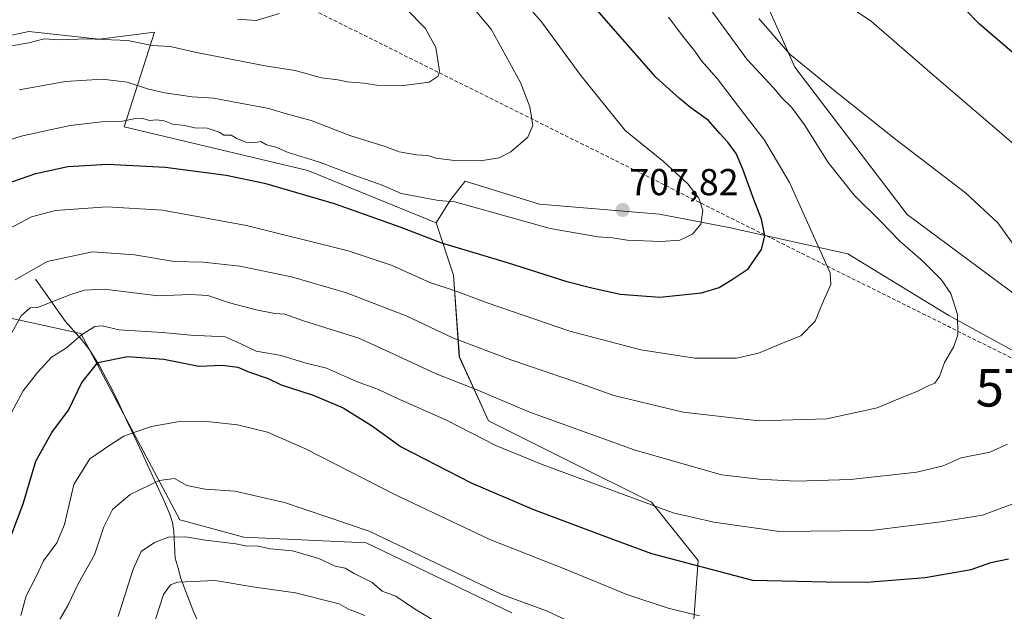
# Model space of a CAD drawing. Units: metres. Extents: x 648333 to 651794, y 4732339 to 4734726.
# Drawn here: x 650471 to 650733, y 4732587 to 4732745 of the extents above; entities that cross this region are included whole.
import ezdxf
from ezdxf.enums import TextEntityAlignment as Align

# ---------------------------------------------------------------- set-up
doc = ezdxf.new("R2010")
doc.units = ezdxf.units.M
doc.header["$MEASUREMENT"] = 0
doc.linetypes.add('TRAZOSX2', pattern=[1.5, 1, -0.5])
doc.layers.get('0').update_dxf_attribs({"lineweight": 5})
for name, color, linetype, lineweight in [('Carátula', 7, 'Continuous', 5), ('Conducción de hidrocarburos lineal', 6, 'TRAZOSX2', 0), ('Corriente natural lineal', 142, 'Continuous', 13), ('Curva de nivel maestra', 36, 'Continuous', 30), ('Curva de nivel normal', 36, 'Continuous', 0), ('Matorral CxS', 135, 'Continuous', 0), ('Pastizal CxS', 92, 'Continuous', 0), ('Punto de cota en terreno', 7, 'Continuous', 0), ('Rótulo de punto de cota en terreno', 19, 'Continuous', 0), ('Torre de tendido puntual', 7, 'Continuous', 0)]:
    doc.layers.add(name, color=color, linetype=linetype, lineweight=lineweight)
doc.styles.add('Arial', font='txt', dxfattribs={"height": 0.2})

# ---------------------------------------------------------------- blocks, each defined once
blk = doc.blocks.new('*U150')
at = {"layer": 'Matorral CxS', "color": 135, "linetype": 'Continuous', "lineweight": 0}
for points in [[(650465.1105, 4732666.3165, 685.8131), (650486.8657, 4732661.6527, 677.4298), (650513.2825, 4732611.9035, 660.4731), (650530.3755, 4732607.2393, 659.6195), (650563.0095, 4732605.6841, 662.489), (650601.8583, 4732587.0283, 662.7937)], [(650650.0313, 4732579.2541, 665.8171), (650651.5857, 4732601.0197, 674.5621), (650639.1539, 4732616.5665, 679.359), (650617.3993, 4732627.4493, 680.5838), (650595.6435, 4732638.3313, 681.3776), (650587.8737, 4732655.4329, 687.111), (650586.3203, 4732677.1985, 695.5315), (650581.6585, 4732691.1903, 701.0321), (650585.5093, 4732697.3717, 703.7108), (650589.4633, 4732702.2951, 707.8701), (650609.2967, 4732696.1891, 706.5897), (650641.3077, 4732693.5209, 706.3879), (650659.8169, 4732689.9317, 701.8863), (650691.5289, 4732682.8845, 693.0667), (650718.5427, 4732666.4413, 689.9516), (650773.3685, 4732636.3693, 675.9457)]]:
    blk.add_polyline3d(points, dxfattribs=at)
blk = doc.blocks.new('*U174')
at = {"layer": 'Curva de nivel normal', "color": 36, "linetype": 'Continuous', "lineweight": 0}
for points in [[(650467.03, 4732659.25, 685), (650470.91, 4732666.38, 685), (650473.34, 4732668.52, 685), (650475.3, 4732668.63, 685), (650484.21, 4732672.09, 685), (650487.84, 4732673.19, 685), (650493.05, 4732673.52, 685), (650507.45, 4732671.7, 685), (650516.07, 4732672.03, 685), (650520.79, 4732671.75, 685), (650526.55, 4732669.85, 685), (650533.64, 4732667.97, 685), (650538.6, 4732667.01, 685), (650541.29, 4732666.82, 685), (650546.24, 4732665.03, 685), (650561.02, 4732660.36, 685), (650569.09, 4732656.73, 685), (650581.68, 4732650.84, 685), (650592.81, 4732646.52, 685), (650606.39, 4732640.72, 685), (650634.52, 4732630.52, 685), (650657.86, 4732623.92, 685), (650667.87, 4732622.75, 685), (650677.7, 4732622.15, 685), (650692.31, 4732622.67, 685), (650709.98, 4732624.62, 685), (650716.97, 4732626.26, 685), (650721.79, 4732628.45, 685), (650729.42, 4732629.93, 685), (650734.16, 4732632.05, 685)], [(650737.31, 4732683.3, 685), (650731.58, 4732691.24, 685), (650722.98, 4732699.24, 685), (650704.4, 4732713.44, 685), (650688.75, 4732725.97, 685), (650676.06, 4732736.28, 685), (650667.84, 4732745.79, 685)]]:
    blk.add_polyline3d(points, dxfattribs=at)
blk = doc.blocks.new('*U175')
at = {"layer": 'Curva de nivel normal', "color": 36, "linetype": 'Continuous', "lineweight": 0}
blk.add_polyline3d([(650481.05, 4732584.97, 665), (650483.34, 4732588.97, 665), (650486.2, 4732594.94, 665), (650490.46, 4732602.5, 665), (650493.03, 4732609.97, 665), (650495.29, 4732614.63, 665), (650499.99, 4732618.66, 665), (650507.8, 4732622.39, 665), (650511.85, 4732622.91, 665), (650515.13, 4732621.03, 665), (650520, 4732620.04, 665), (650527.91, 4732619.51, 665), (650541.21, 4732616.46, 665), (650563.84, 4732608.83, 665), (650599.2, 4732591.91, 665), (650611.14, 4732587.59, 665), (650627.78, 4732579.76, 665)], dxfattribs=at)
blk = doc.blocks.new('*U176')
at = {"layer": 'Curva de nivel normal', "color": 36, "linetype": 'Continuous', "lineweight": 0}
blk.add_polyline3d([(650506.75, 4732585.34, 655), (650508.9, 4732591.93, 655), (650510.82, 4732594.5, 655), (650512.67, 4732595.19, 655), (650522.67, 4732595.67, 655), (650533.32, 4732593.88, 655), (650544.18, 4732592.32, 655), (650555.8, 4732589.44, 655), (650558.28, 4732588.02, 655), (650562.63, 4732586.31, 655)], dxfattribs=at)
blk = doc.blocks.new('*U183')
at = {"layer": 'Curva de nivel normal', "color": 36, "linetype": 'Continuous', "lineweight": 0}
blk.add_polyline3d([(650584.97, 4732582.62, 660), (650575.88, 4732588.07, 660), (650570.94, 4732591.43, 660), (650567.3, 4732592.82, 660), (650564.62, 4732595.11, 660), (650559.84, 4732597.53, 660), (650557.37, 4732598.91, 660), (650554.76, 4732599.44, 660), (650550.33, 4732601.49, 660), (650543.33, 4732603.55, 660), (650537.44, 4732604.09, 660), (650533.75, 4732604.92, 660), (650531.19, 4732604.83, 660), (650528.2, 4732605.47, 660), (650520.14, 4732606.43, 660), (650514.82, 4732607.3, 660), (650510.29, 4732607.2, 660), (650506.49, 4732605.78, 660), (650502.92, 4732603.39, 660), (650500.8, 4732598.64, 660), (650496.78, 4732586.08, 660)], dxfattribs=at)
blk = doc.blocks.new('*U185')
at = {"layer": 'Curva de nivel normal', "color": 36, "linetype": 'Continuous', "lineweight": 0}
for points in [[(650464.5, 4732633.63, 680), (650471.47, 4732646.3, 680), (650475.28, 4732651.2, 680), (650479.01, 4732655.36, 680), (650483.01, 4732657.84, 680), (650487.01, 4732661.3, 680), (650490.56, 4732663.52, 680), (650492.54, 4732663.7, 680), (650497.04, 4732662.66, 680), (650508.53, 4732661.9, 680), (650516.22, 4732661.24, 680), (650525.38, 4732660.79, 680), (650529.53, 4732658.92, 680), (650533.66, 4732656.95, 680), (650540.33, 4732655.75, 680), (650546.68, 4732653.8, 680), (650552.39, 4732652.42, 680), (650560.43, 4732648.82, 680), (650566.33, 4732646.71, 680), (650571.34, 4732644.31, 680), (650584.45, 4732638.5, 680), (650597.62, 4732631.68, 680), (650609.97, 4732626.63, 680), (650644.98, 4732613.74, 680), (650655.81, 4732611.2, 680), (650673.31, 4732608.72, 680), (650697.82, 4732609.05, 680), (650716.34, 4732611.3, 680), (650727.48, 4732613.13, 680), (650738.3, 4732617.14, 680)], [(650737.06, 4732711.26, 680), (650714.06, 4732730.9, 680), (650697.84, 4732745.03, 680), (650686.86, 4732752.5, 680)]]:
    blk.add_polyline3d(points, dxfattribs=at)
blk = doc.blocks.new('*U187')
at = {"layer": 'Curva de nivel normal', "color": 36, "linetype": 'Continuous', "lineweight": 0}
blk.add_polyline3d([(650459.86, 4732710.94, 705), (650471.28, 4732714.44, 705), (650483.98, 4732717.18, 705), (650492.44, 4732718.2, 705), (650497.98, 4732718.35, 705), (650501.02, 4732719, 705), (650503.38, 4732719.04, 705), (650505.14, 4732718.55, 705), (650507.18, 4732718.75, 705), (650509.06, 4732718.46, 705), (650511.34, 4732717.6, 705), (650514.62, 4732717.19, 705), (650517.15, 4732716.56, 705), (650520.58, 4732716.54, 705), (650523.79, 4732715.41, 705), (650525.02, 4732714.64, 705), (650526.98, 4732714.6, 705), (650528.46, 4732713.74, 705), (650530.86, 4732712.72, 705), (650533, 4732712.58, 705), (650534.86, 4732712.93, 705), (650536.42, 4732712, 705), (650538.86, 4732711.4, 705), (650542.2, 4732710.04, 705), (650550.3, 4732707.52, 705), (650559.68, 4732703.96, 705), (650567.29, 4732701.24, 705), (650572.37, 4732699, 705), (650582.32, 4732697.15, 705), (650586.67, 4732696.85, 705), (650612.07, 4732689.71, 705), (650624.9, 4732687.49, 705), (650628.74, 4732687.16, 705), (650632.66, 4732686.6, 705), (650641.61, 4732686.25, 705), (650646.71, 4732686.61, 705), (650650.12, 4732688.17, 705), (650652.3, 4732690.88, 705), (650652.86, 4732694.58, 705), (650651.79, 4732697.76, 705), (650648.83, 4732701.63, 705), (650642.32, 4732707.58, 705), (650632.09, 4732715.88, 705), (650620.27, 4732730.56, 705), (650609.8, 4732744.9, 705), (650597.49, 4732759.02, 705)], dxfattribs=at)
blk = doc.blocks.new('*U190')
at = {"layer": 'Curva de nivel normal', "color": 36, "linetype": 'Continuous', "lineweight": 0}
blk.add_polyline3d([(650470.43, 4732726.72, 710), (650482.74, 4732728.92, 710), (650492.51, 4732729.63, 710), (650499.26, 4732728.76, 710), (650504.68, 4732726.97, 710), (650509.28, 4732725.9, 710), (650516.54, 4732724.84, 710), (650522.32, 4732724.53, 710), (650527, 4732723.61, 710), (650537, 4732721.75, 710), (650541.76, 4732720.33, 710), (650548.31, 4732718.54, 710), (650558.63, 4732714.58, 710), (650568.09, 4732711.64, 710), (650571.78, 4732710.2, 710), (650576.44, 4732709.37, 710), (650579.46, 4732709.17, 710), (650581.62, 4732708.51, 710), (650586.54, 4732707.82, 710), (650593.5, 4732707.8, 710), (650598.49, 4732708.6, 710), (650601.66, 4732710.2, 710), (650606.13, 4732714.05, 710), (650607.52, 4732717.24, 710), (650606.7, 4732722.16, 710), (650604.16, 4732728.66, 710), (650596.34, 4732742.94, 710), (650587.25, 4732753.81, 710)], dxfattribs=at)
blk = doc.blocks.new('*U194')
at = {"layer": 'Curva de nivel normal', "color": 36, "linetype": 'Continuous', "lineweight": 0}
blk.add_polyline3d([(650470.86, 4732586.33, 670), (650472.28, 4732591.58, 670), (650474.73, 4732596.33, 670), (650476.9, 4732600.88, 670), (650480.44, 4732605.73, 670), (650482.45, 4732610.58, 670), (650485.01, 4732621.3, 670), (650489.25, 4732628.18, 670), (650494.58, 4732631.82, 670), (650498.34, 4732634.25, 670), (650501.25, 4732635.3, 670), (650505.67, 4732636.8, 670), (650512.67, 4732638, 670), (650519.67, 4732638.19, 670), (650528.67, 4732637.25, 670), (650536.67, 4732635.31, 670), (650546.66, 4732630.94, 670), (650570.66, 4732618.6, 670), (650595.99, 4732606.57, 670), (650616.41, 4732598.6, 670), (650632.55, 4732591.88, 670), (650643.58, 4732588.24, 670), (650651.93, 4732586.19, 670)], dxfattribs=at)
blk = doc.blocks.new('*U201')
at = {"layer": 'Curva de nivel normal', "color": 36, "linetype": 'Continuous', "lineweight": 0}
blk.add_polyline3d([(650469.34, 4732676, 690), (650477.91, 4732680.89, 690), (650489.96, 4732683.43, 690), (650501.19, 4732682.66, 690), (650511.79, 4732680.87, 690), (650519.5, 4732680.74, 690), (650529.27, 4732679.64, 690), (650543.12, 4732676.81, 690), (650557.72, 4732672.53, 690), (650573.66, 4732666.37, 690), (650586.28, 4732660.39, 690), (650601.88, 4732654.49, 690), (650619.13, 4732648.63, 690), (650629.07, 4732645.09, 690), (650647.59, 4732640.6, 690), (650667.82, 4732638.27, 690), (650685.99, 4732638.82, 690), (650699.37, 4732641.82, 690), (650703.82, 4732643.63, 690), (650709.98, 4732646.14, 690), (650712.98, 4732647.69, 690), (650714.82, 4732648.35, 690), (650716.02, 4732650.12, 690), (650717.37, 4732653.93, 690), (650719.86, 4732658.16, 690), (650720.9, 4732661.3, 690), (650720.81, 4732666.68, 690), (650719.01, 4732672.34, 690), (650716.51, 4732676.07, 690), (650711.76, 4732680.79, 690), (650705.44, 4732686.32, 690), (650700.29, 4732691.66, 690), (650693.22, 4732698.56, 690), (650686.3, 4732707.29, 690), (650680, 4732717.4, 690), (650676.54, 4732722.08, 690), (650673.99, 4732724.54, 690), (650671.76, 4732727.29, 690), (650664.6, 4732734.9, 690), (650654.57, 4732748.71, 690)], dxfattribs=at)
blk = doc.blocks.new('*U205')
at = {"layer": 'Curva de nivel normal', "color": 36, "linetype": 'Continuous', "lineweight": 0}
blk.add_polyline3d([(650466.46, 4732688.99, 695), (650473.68, 4732692.82, 695), (650480.09, 4732694.53, 695), (650493.76, 4732695.51, 695), (650508.67, 4732694.6, 695), (650531.04, 4732690.48, 695), (650558.17, 4732683.71, 695), (650569.96, 4732679.84, 695), (650579.99, 4732675.31, 695), (650586.72, 4732673.08, 695), (650595.26, 4732669.8, 695), (650617.39, 4732662.27, 695), (650636.32, 4732657.24, 695), (650650.7, 4732655.09, 695), (650661.85, 4732655.06, 695), (650667.7, 4732656.37, 695), (650674.31, 4732659.14, 695), (650679.04, 4732660.98, 695), (650682.87, 4732664.92, 695), (650685.08, 4732670.38, 695), (650687.04, 4732674.7, 695), (650686.84, 4732677.82, 695), (650676.03, 4732702, 695), (650669.3, 4732713.28, 695), (650664.05, 4732720.02, 695), (650656.66, 4732729.81, 695), (650652.46, 4732734.45, 695), (650650.73, 4732737.09, 695), (650647.54, 4732741.05, 695), (650643.7, 4732746.19, 695)], dxfattribs=at)
blk = doc.blocks.new('*U207')
at = {"layer": 'Curva de nivel maestra', "color": 36, "linetype": 'Continuous', "lineweight": 30}
for points in [[(650468.15, 4732607.42, 675), (650471.49, 4732616.1, 675), (650474.84, 4732627.55, 675), (650479.08, 4732635.18, 675), (650483.57, 4732641.16, 675), (650487.09, 4732648.52, 675), (650491.43, 4732653.89, 675), (650499.27, 4732655.53, 675), (650509, 4732654.75, 675), (650518.33, 4732652.93, 675), (650524.69, 4732653.14, 675), (650528.75, 4732652.64, 675), (650531.83, 4732651.3, 675), (650536.84, 4732649.59, 675), (650540.33, 4732647.96, 675), (650548.89, 4732645.19, 675), (650556.84, 4732641.81, 675), (650564.43, 4732637.06, 675), (650572.39, 4732631.36, 675), (650591.01, 4732621.79, 675), (650607.66, 4732614.65, 675), (650629.06, 4732606.59, 675), (650639.16, 4732602.91, 675), (650666.11, 4732595.77, 675), (650685.82, 4732595.31, 675), (650696.65, 4732595.25, 675), (650712.2, 4732596.43, 675), (650724.51, 4732598.58, 675), (650729.7, 4732600.43, 675), (650734.44, 4732601.44, 675)], [(650742.19, 4732731.02, 675), (650726.68, 4732744.24, 675), (650710.72, 4732760.76, 675)]]:
    blk.add_polyline3d(points, dxfattribs=at)
blk = doc.blocks.new('*U210')
at = {"layer": 'Curva de nivel maestra', "color": 36, "linetype": 'Continuous', "lineweight": 30}
blk.add_polyline3d([(650466.62, 4732701.57, 700), (650474.82, 4732704.38, 700), (650483.34, 4732706.22, 700), (650493.97, 4732706.91, 700), (650509.33, 4732706.04, 700), (650525.63, 4732703.92, 700), (650535.89, 4732701.81, 700), (650554.5, 4732696.33, 700), (650571.95, 4732690.16, 700), (650583.15, 4732685.9, 700), (650600.65, 4732680.63, 700), (650616.57, 4732675.56, 700), (650623.24, 4732673.88, 700), (650630.8, 4732672.15, 700), (650641.42, 4732671.37, 700), (650652.51, 4732672.52, 700), (650657.2, 4732673.97, 700), (650660.98, 4732676.25, 700), (650665, 4732678.96, 700), (650668.52, 4732684.09, 700), (650669.37, 4732687.69, 700), (650668.53, 4732692.18, 700), (650666.46, 4732697.44, 700), (650663.56, 4732705.54, 700), (650661.73, 4732709.7, 700), (650659.54, 4732712.77, 700), (650657.36, 4732715.04, 700), (650654.4, 4732718.56, 700), (650649.65, 4732721.95, 700), (650646.65, 4732724.38, 700), (650640.3, 4732730.16, 700), (650623.92, 4732748.79, 700)], dxfattribs=at)
blk = doc.blocks.new('5PATER')
at = {"layer": 'Carátula', "linetype": 'Continuous', "lineweight": 5}
h = blk.add_hatch(color=250, dxfattribs=at)
edge = h.paths.add_edge_path()
edge.add_ellipse((0, 0.01), major_axis=(-1.33, -1.34), ratio=0.999422, start_angle=0, end_angle=360)
blk = doc.blocks.new('5TTEND')
blk.add_text('5TTEND', height=10).set_placement((0, 0), align=Align.MIDDLE_CENTER)

msp = doc.modelspace()

# ---------------------------------------------------------------- linework, layer by layer
at = {"layer": 'Conducción de hidrocarburos lineal', "color": 6, "linetype": 'TRAZOSX2', "lineweight": 0}
msp.add_polyline3d([(650959.84, 4732394.94, 600.87), (650814.56, 4732563.27, 656.08), (650751.26, 4732647.13, 684.04), (650416.29, 4732814.21, 744.36), (650179.14, 4732943.99, 735.79), (650031.35, 4732932.41, 735.31), (649719.88, 4732974.12, 648.74), (649608.85, 4732988.95, 626.49), (649251.8, 4732978.49, 729.98), (649010.52, 4733087.17, 757.38), (648968.82, 4733103.44, 760.99), (648917.89, 4733146.67, 761.47), (648757.93, 4733489.44, 775.79), (648645.36, 4733544.94, 774.65), (648523.87, 4733500.04, 779.26), (648407.81, 4733585.03, 762.9), (648356.79, 4733557.78, 748.01)], dxfattribs=at)
at = {"layer": 'Corriente natural lineal', "color": 142, "linetype": 'Continuous', "lineweight": 13}
msp.add_polyline3d([(650474.75, 4732676.14, 688.26), (650477.42, 4732672.39, 686.12), (650480.09, 4732668.63, 683.58), (650482.76, 4732664.88, 681.92), (650484.9, 4732662.47, 680.72), (650487.04, 4732660.05, 679.1), (650489.29, 4732657.16, 676.96), (650491.84, 4732653, 674.14), (650493.53, 4732649.83, 673.52), (650495.22, 4732646.66, 672.91), (650497.23, 4732642.4, 672.01), (650499.24, 4732638.15, 670.97), (650501.25, 4732633.89, 669.7), (650503.26, 4732629.63, 667.86), (650505.11, 4732625.57, 666.14), (650506.95, 4732621.51, 664.17), (650508.8, 4732617.44, 662.84), (650510.64, 4732613.38, 661.92), (650511.34, 4732611.11, 661.23), (650511.63, 4732608.73, 660.47), (650511.84, 4732605.17, 659.13), (650512.04, 4732601.61, 657.81), (650512.81, 4732598.92, 656.78), (650513.58, 4732596.22, 655.31), (650515.17, 4732592.04, 653.29), (650516.75, 4732587.86, 651.95), (650518.2, 4732584.55, 650.04)], dxfattribs=at)
at = {"layer": 'Curva de nivel normal', "color": 36, "linetype": 'Continuous', "lineweight": 0}
for points in [[(650466.9, 4732738.21, 715), (650473.01, 4732739.28, 715), (650477.08, 4732740.35, 715), (650481.18, 4732740.12, 715), (650488.55, 4732740.35, 715), (650499.38, 4732739.9, 715), (650505.92, 4732738.54, 715), (650510.68, 4732738.3, 715), (650517.74, 4732736.7, 715), (650536.48, 4732733.06, 715), (650544.06, 4732731.88, 715), (650551.04, 4732729.96, 715), (650555.42, 4732729.37, 715), (650557.96, 4732728.91, 715), (650562.37, 4732728.54, 715), (650565.83, 4732727.98, 715), (650572.33, 4732727.84, 715), (650579.86, 4732728.82, 715), (650582.25, 4732730.38, 715), (650582.6, 4732731.77, 715), (650581.61, 4732738.05, 715), (650578.73, 4732743.23, 715), (650573.58, 4732748.45, 715)], [(650528.67, 4732745.59, 720), (650533.67, 4732745.26, 720), (650539.84, 4732747.1, 720)]]:
    msp.add_polyline3d(points, dxfattribs=at)
at = {"layer": 'Matorral CxS', "color": 135, "linetype": 'Continuous', "lineweight": 0}
for points in [[(650861.58, 4732779.8, 625.99), (650876.06, 4732737.55, 622.8), (650877.39, 4732697.52, 626.13), (650866.72, 4732650.82, 630.06), (650836.04, 4732625.47, 645.67), (650806.7, 4732606.78, 660.34), (650785.36, 4732625.47, 669.86), (650773.37, 4732636.37, 675.95), (650718.54, 4732666.44, 689.95), (650691.53, 4732682.88, 693.07), (650659.82, 4732689.93, 701.89), (650641.31, 4732693.52, 706.39), (650609.3, 4732696.19, 706.59), (650589.46, 4732702.3, 707.87), (650585.51, 4732697.37, 703.71), (650581.66, 4732691.19, 701.03)], [(650861.58, 4732779.8, 625.99), (650876.06, 4732737.55, 622.8), (650877.39, 4732697.52, 626.13), (650866.72, 4732650.82, 630.06), (650836.04, 4732625.47, 645.67), (650806.7, 4732606.78, 660.34), (650785.36, 4732625.47, 669.86), (650773.37, 4732636.37, 675.95), (650718.54, 4732666.44, 689.95), (650691.53, 4732682.88, 693.07), (650659.82, 4732689.93, 701.89), (650641.31, 4732693.52, 706.39), (650609.3, 4732696.19, 706.59), (650589.46, 4732702.3, 707.87), (650585.51, 4732697.37, 703.71), (650581.66, 4732691.19, 701.03)], [(650665.69, 4732759.23, 682.01), (650677.44, 4732732.8, 685.63), (650707.39, 4732693.45, 688.2), (650737.34, 4732671.14, 686.1), (650748.49, 4732671.14, 684.02), (650760.83, 4732696.39, 678.11), (650783.73, 4732721.06, 667.48), (650790.19, 4732727.51, 664.42), (650774.92, 4732751.59, 664.01)], [(650665.69, 4732759.23, 682.01), (650677.44, 4732732.8, 685.63), (650707.39, 4732693.45, 688.2), (650737.34, 4732671.14, 686.1), (650748.49, 4732671.14, 684.02), (650760.83, 4732696.39, 678.11), (650783.73, 4732721.06, 667.48), (650790.19, 4732727.51, 664.42), (650774.92, 4732751.59, 664.01)], [(650338.5, 4732670.41, 731.71), (650342.35, 4732666.95, 730.64), (650360.99, 4732670.06, 726.73), (650384.3, 4732682.49, 722.05), (650406.06, 4732702.7, 719.72), (650426.26, 4732724.47, 717.06), (650446.46, 4732740.01, 717.95), (650455.73, 4732743.1, 717.16), (650464.61, 4732740.58, 714.76), (650472.97, 4732742.32, 714.76), (650491.79, 4732740.23, 713.29), (650506.54, 4732742.15, 715.34), (650498.4, 4732716.88, 702.83), (650547.47, 4732705.18, 702), (650581.66, 4732691.19, 701.03)], [(650773.37, 4732636.37, 675.95), (650718.54, 4732666.44, 689.95), (650691.53, 4732682.88, 693.07), (650659.82, 4732689.93, 701.89), (650641.31, 4732693.52, 706.39), (650609.3, 4732696.19, 706.59), (650589.46, 4732702.3, 707.87), (650585.51, 4732697.37, 703.71), (650581.66, 4732691.19, 701.03), (650547.47, 4732705.18, 702), (650498.4, 4732716.88, 702.83), (650506.54, 4732742.15, 715.34), (650491.79, 4732740.23, 713.29), (650472.97, 4732742.32, 714.76), (650464.61, 4732740.58, 714.76)], [(650650.03, 4732579.25, 665.82), (650651.59, 4732601.02, 674.56), (650639.15, 4732616.57, 679.36), (650617.4, 4732627.45, 680.58), (650595.64, 4732638.33, 681.38), (650587.87, 4732655.43, 687.11), (650586.32, 4732677.2, 695.53), (650581.66, 4732691.19, 701.03)], [(650465.11, 4732666.32, 685.81), (650486.87, 4732661.65, 677.43), (650513.28, 4732611.9, 660.47), (650530.38, 4732607.24, 659.62), (650563.01, 4732605.68, 662.49), (650601.86, 4732587.03, 662.79)]]:
    msp.add_polyline3d(points, dxfattribs=at)
at = {"layer": 'Pastizal CxS', "color": 92, "linetype": 'Continuous', "lineweight": 0}
for points in [[(650774.92, 4732751.59, 664.01), (650790.19, 4732727.51, 664.42), (650783.73, 4732721.06, 667.48), (650760.83, 4732696.39, 678.11), (650748.49, 4732671.14, 684.02), (650737.34, 4732671.14, 686.1), (650737.34, 4732671.14, 686.1), (650707.39, 4732693.45, 688.2), (650677.44, 4732732.8, 685.63), (650665.69, 4732759.23, 682.01)], [(650665.69, 4732759.23, 682.01), (650677.44, 4732732.8, 685.63), (650707.39, 4732693.45, 688.2), (650737.34, 4732671.14, 686.1), (650748.49, 4732671.14, 684.02), (650760.83, 4732696.39, 678.11), (650783.73, 4732721.06, 667.48), (650790.19, 4732727.51, 664.42), (650774.92, 4732751.59, 664.01)], [(650338.5, 4732670.41, 731.71), (650342.35, 4732666.95, 730.64), (650360.99, 4732670.06, 726.73), (650384.3, 4732682.49, 722.05), (650406.06, 4732702.7, 719.72), (650426.26, 4732724.47, 717.06), (650446.46, 4732740.01, 717.95), (650455.73, 4732743.1, 717.16), (650464.61, 4732740.58, 714.76), (650472.97, 4732742.32, 714.76), (650491.79, 4732740.23, 713.29), (650506.54, 4732742.15, 715.34), (650498.4, 4732716.88, 702.83), (650547.47, 4732705.18, 702), (650581.66, 4732691.19, 701.03)], [(650464.61, 4732740.58, 714.76), (650472.97, 4732742.32, 714.76), (650491.79, 4732740.23, 713.29), (650506.54, 4732742.15, 715.34), (650498.4, 4732716.88, 702.83), (650547.47, 4732705.18, 702), (650581.66, 4732691.19, 701.03), (650586.32, 4732677.2, 695.53), (650587.87, 4732655.43, 687.11), (650595.64, 4732638.33, 681.38), (650617.4, 4732627.45, 680.58), (650639.15, 4732616.57, 679.36), (650651.59, 4732601.02, 674.56), (650650.03, 4732579.25, 665.82)], [(650650.03, 4732579.25, 665.82), (650651.59, 4732601.02, 674.56), (650639.15, 4732616.57, 679.36), (650617.4, 4732627.45, 680.58), (650595.64, 4732638.33, 681.38), (650587.87, 4732655.43, 687.11), (650586.32, 4732677.2, 695.53), (650581.66, 4732691.19, 701.03)], [(650601.86, 4732587.03, 662.79), (650563.01, 4732605.68, 662.49), (650530.38, 4732607.24, 659.62), (650513.28, 4732611.9, 660.47), (650486.87, 4732661.65, 677.43), (650465.11, 4732666.32, 685.81)], [(650465.11, 4732666.32, 685.81), (650486.87, 4732661.65, 677.43), (650513.28, 4732611.9, 660.47), (650530.38, 4732607.24, 659.62), (650563.01, 4732605.68, 662.49), (650601.86, 4732587.03, 662.79)]]:
    msp.add_polyline3d(points, dxfattribs=at)

# ---------------------------------------------------------------- block references
at = {"layer": 'Curva de nivel maestra', "color": 36, "linetype": 'Continuous', "lineweight": 30}
for name in ['*U210', '*U207']:
    msp.add_blockref(name, (0, 0), dxfattribs=at)
at = {"layer": 'Curva de nivel normal', "color": 36, "linetype": 'Continuous', "lineweight": 0}
for name in ['*U190', '*U187', '*U205', '*U201', '*U174', '*U194', '*U185', '*U183', '*U176', '*U175']:
    msp.add_blockref(name, (0, 0), dxfattribs=at)
at = {"layer": 'Matorral CxS', "color": 135, "linetype": 'Continuous', "lineweight": 0}
msp.add_blockref('*U150', (0, 0), dxfattribs=at)
at = {"layer": 'Punto de cota en terreno', "linetype": 'Continuous', "lineweight": 0}
msp.add_blockref('5PATER', (650631.49, 4732694.64, 707.82), dxfattribs=at)
at = {"layer": 'Torre de tendido puntual', "linetype": 'Continuous', "lineweight": 0}
msp.add_blockref('5TTEND', (650751.26, 4732647.13, 684.04), dxfattribs=at)

# ---------------------------------------------------------------- texts
at = {"layer": 'Rótulo de punto de cota en terreno', "color": 19, "linetype": 'Continuous', "lineweight": 0, "style": 'Arial'}
msp.add_text('707,82', height=7, dxfattribs=at).set_placement((650633.25, 4732696.4), align=Align.BOTTOM_LEFT)

doc.saveas('drawing.dxf')
